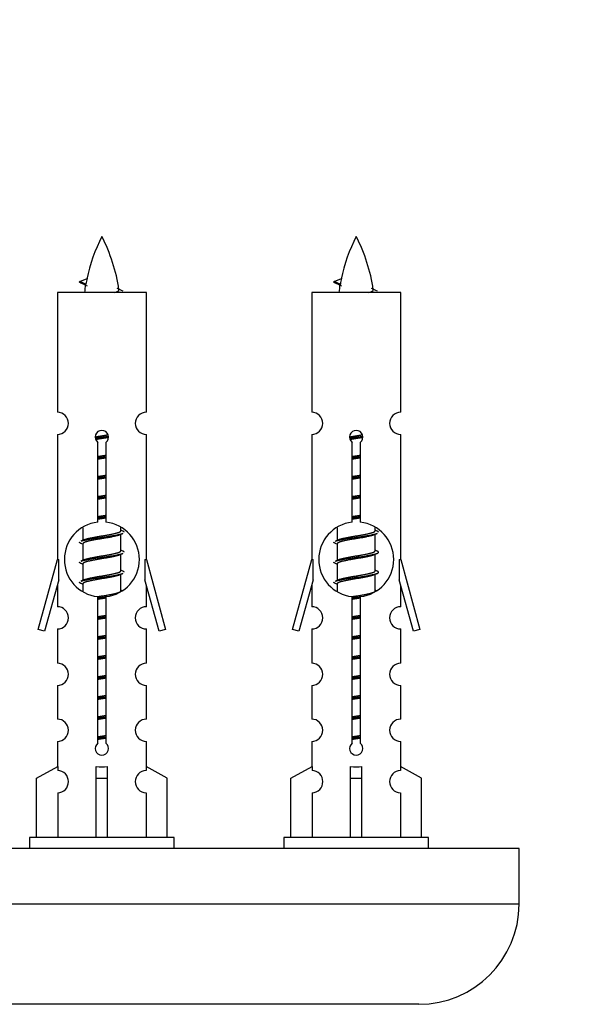
# Model space of a CAD drawing. Units: millimetres. Extents: x 0 to 1527, y 0 to 2770.
# Drawn here: x 1120 to 1172, y 1286 to 1375 of the extents above; entities that cross this region are included whole.
import ezdxf
from ezdxf import colors
from ezdxf.entities.mleader import LeaderData, LeaderLine
from ezdxf.math import Vec2, Vec3

# ---------------------------------------------------------------- set-up
doc = ezdxf.new("R2010")
doc.units = ezdxf.units.MM
doc.layers.add('DV5_Défaut', color=7, linetype='Continuous')
doc.layers.add('Défaut', color=7, linetype='Continuous')

# ---------------------------------------------------------------- blocks, each defined once
blk = doc.blocks.new('_DOT')
at = {"color": 0}
blk.add_line((0, 0), (-1, 0), dxfattribs=at)
at = {"color": 0, "const_width": 0.333}
blk.add_lwpolyline([(-0.1665, 0, 1), (0.1665, 0, 1)], format="xyb", close=True, dxfattribs=at)
blk = doc.blocks.new('SE4')
at = {"layer": 'DV5_Défaut', "color": 7, "linetype": 'Continuous'}
for p, q in [((1126.318, 1350.947), (1125.777, 1351.179)), ((1125.778, 1351.179), (1126.418, 1351.453)), ((1149.181, 1350.947), (1148.64, 1351.179)), ((1148.641, 1351.179), (1149.282, 1351.453)), ((1131.747, 1350.189), (1123.747, 1350.189)), ((1123.747, 1350.189), (1123.747, 1339.417)), ((1131.747, 1339.417), (1131.747, 1350.189)), ((1154.61, 1350.189), (1146.61, 1350.189)), ((1146.61, 1350.189), (1146.61, 1339.417)), ((1154.61, 1339.417), (1154.61, 1350.189)), ((1123.747, 1337.418), (1123.747, 1326.189)), ((1131.747, 1326.189), (1131.747, 1337.418)), ((1146.61, 1337.418), (1146.61, 1326.189)), ((1154.61, 1326.189), (1154.61, 1337.418)), ((1127.382, 1329.538), (1127.382, 1336.713)), ((1128.112, 1336.713), (1128.112, 1329.538)), ((1150.245, 1329.538), (1150.245, 1336.713)), ((1150.975, 1336.713), (1150.975, 1329.538)), ((1126.047, 1329.039), (1126.047, 1327.912)), ((1129.447, 1328.755), (1129.447, 1329.06)), ((1129.625, 1328.732), (1129.447, 1328.812)), ((1148.91, 1329.039), (1148.91, 1327.912)), ((1152.31, 1328.755), (1152.31, 1329.06)), ((1152.488, 1328.732), (1152.31, 1328.812)), ((1126.2, 1327.98), (1125.869, 1327.832)), ((1129.447, 1326.955), (1129.447, 1328.446)), ((1149.063, 1327.98), (1148.732, 1327.832)), ((1152.31, 1326.955), (1152.31, 1328.446)), ((1126.047, 1327.602), (1126.047, 1326.112)), ((1148.91, 1327.602), (1148.91, 1326.112)), ((1122.021, 1319.899), (1123.747, 1326.189)), ((1123.747, 1326.189), (1123.874, 1326.189)), ((1123.874, 1324.363), (1123.874, 1326.189)), ((1126.2, 1326.18), (1125.869, 1326.032)), ((1129.625, 1326.932), (1129.447, 1327.012)), ((1129.447, 1325.155), (1129.447, 1326.646)), ((1131.62, 1326.189), (1131.747, 1326.189)), ((1131.62, 1326.189), (1131.62, 1324.363)), ((1131.747, 1326.189), (1133.473, 1319.899)), ((1144.884, 1319.899), (1146.61, 1326.189)), ((1146.61, 1326.189), (1146.737, 1326.189)), ((1146.737, 1324.363), (1146.737, 1326.189)), ((1149.063, 1326.18), (1148.732, 1326.032)), ((1152.488, 1326.932), (1152.31, 1327.012)), ((1152.31, 1325.155), (1152.31, 1326.646)), ((1154.483, 1326.189), (1154.61, 1326.189)), ((1154.483, 1326.189), (1154.483, 1324.363)), ((1154.61, 1326.189), (1156.336, 1319.899)), ((1126.047, 1325.802), (1126.047, 1324.312)), ((1148.91, 1325.802), (1148.91, 1324.312)), ((1123.874, 1324.363), (1122.596, 1319.732)), ((1126.2, 1324.38), (1125.869, 1324.232)), ((1129.625, 1325.132), (1129.447, 1325.212)), ((1129.447, 1323.355), (1129.447, 1324.846)), ((1132.898, 1319.732), (1131.62, 1324.363)), ((1146.737, 1324.363), (1145.459, 1319.732)), ((1149.063, 1324.38), (1148.732, 1324.232)), ((1152.488, 1325.132), (1152.31, 1325.212)), ((1152.31, 1323.355), (1152.31, 1324.846)), ((1155.761, 1319.732), (1154.483, 1324.363)), ((1123.747, 1323.903), (1123.747, 1321.932)), ((1126.047, 1324.002), (1126.047, 1323.317)), ((1131.747, 1321.932), (1131.747, 1323.903)), ((1146.61, 1323.903), (1146.61, 1321.932)), ((1148.91, 1324.002), (1148.91, 1323.317)), ((1154.61, 1321.932), (1154.61, 1323.903)), ((1127.382, 1309.665), (1127.382, 1322.839)), ((1128.112, 1322.839), (1128.112, 1309.665)), ((1129.625, 1323.332), (1129.447, 1323.412)), ((1150.245, 1309.665), (1150.245, 1322.839)), ((1150.975, 1322.839), (1150.975, 1309.665)), ((1152.488, 1323.332), (1152.31, 1323.412)), ((1122.596, 1319.732), (1122.021, 1319.899)), ((1123.747, 1319.933), (1123.747, 1316.858)), ((1131.747, 1316.858), (1131.747, 1319.933)), ((1133.473, 1319.899), (1132.898, 1319.732)), ((1145.459, 1319.732), (1144.884, 1319.899)), ((1146.61, 1319.933), (1146.61, 1316.858)), ((1154.61, 1316.858), (1154.61, 1319.933)), ((1156.336, 1319.899), (1155.761, 1319.732)), ((1123.747, 1314.859), (1123.747, 1311.83)), ((1131.747, 1311.83), (1131.747, 1314.859)), ((1146.61, 1314.859), (1146.61, 1311.83)), ((1154.61, 1311.83), (1154.61, 1314.859)), ((1123.747, 1309.831), (1123.747, 1307.551)), ((1131.747, 1307.551), (1131.747, 1309.831)), ((1146.61, 1309.831), (1146.61, 1307.551)), ((1154.61, 1307.551), (1154.61, 1309.831)), ((1121.866, 1306.515), (1123.778, 1307.568)), ((1123.778, 1307.568), (1123.778, 1307.21)), ((1127.247, 1306.515), (1127.247, 1307.568)), ((1128.247, 1306.515), (1128.247, 1307.568)), ((1133.628, 1306.515), (1131.716, 1307.568)), ((1131.716, 1307.568), (1131.716, 1307.21)), ((1144.729, 1306.515), (1146.641, 1307.568)), ((1146.641, 1307.568), (1146.641, 1307.21)), ((1150.11, 1306.515), (1150.11, 1307.568)), ((1151.11, 1306.515), (1151.11, 1307.568)), ((1156.491, 1306.515), (1154.579, 1307.568)), ((1154.579, 1307.568), (1154.579, 1307.21)), ((1121.866, 1301.189), (1121.866, 1306.515)), ((1127.247, 1301.189), (1127.247, 1306.515)), ((1127.247, 1306.515), (1128.247, 1306.515)), ((1128.247, 1301.189), (1128.247, 1306.515)), ((1133.628, 1301.189), (1133.628, 1306.515)), ((1144.729, 1301.189), (1144.729, 1306.515)), ((1150.11, 1301.189), (1150.11, 1306.515)), ((1150.11, 1306.515), (1151.11, 1306.515)), ((1151.11, 1301.189), (1151.11, 1306.515)), ((1156.491, 1301.189), (1156.491, 1306.515)), ((1123.778, 1305.211), (1123.778, 1301.189)), ((1131.716, 1305.211), (1131.716, 1301.189)), ((1146.641, 1305.211), (1146.641, 1301.189)), ((1154.579, 1305.211), (1154.579, 1301.189)), ((1134.247, 1301.189), (1121.247, 1301.189)), ((1121.247, 1301.189), (1121.247, 1300.189)), ((1134.247, 1300.189), (1134.247, 1301.189)), ((1157.11, 1301.189), (1144.11, 1301.189)), ((1144.11, 1301.189), (1144.11, 1300.189)), ((1157.11, 1300.189), (1157.11, 1301.189)), ((1165.247, 1300.189), (1090.247, 1300.189)), ((1165.247, 1295.189), (1165.247, 1300.189)), ((1165.247, 1295.189), (1090.247, 1295.189)), ((1156.247, 1286.189), (1099.247, 1286.189))]:
    blk.add_line(p, q, dxfattribs=at)
for centre, radius, start, end in [((1141.502, 1348.182), 15.455, 152.87359, 167.97957), ((1113.992, 1348.182), 15.455, 8.36069, 27.12641), ((1164.365, 1348.182), 15.455, 152.87359, 167.97957), ((1136.855, 1348.182), 15.455, 8.36069, 27.12641), ((1109.922, 1315.077), 39.327, 65.16049, 66.07789), ((1132.785, 1315.077), 39.327, 65.16049, 66.07789), ((1141.502, 1348.182), 15.455, 169.84974, 172.53933), ((1141.499, 1377.228), 29.401, 245.05902, 246.17951), ((1164.365, 1348.182), 15.455, 169.84974, 172.53933), ((1164.362, 1377.228), 29.401, 245.05902, 246.17951), ((1123.747, 1338.418), 1, 269.99995, 89.99995), ((1131.747, 1338.418), 1, 90.00005, 270.00005), ((1146.61, 1338.418), 1, 269.99995, 89.99995), ((1154.61, 1338.418), 1, 90.00005, 270.00005), ((1127.747, 1337.189), 0.6, 307.50889, 232.49111), ((1150.61, 1337.189), 0.6, 307.50889, 232.49111), ((1127.747, 1326.189), 3.369, 96.2248, 263.7752), ((1127.747, 1326.189), 3.369, 276.2248, 83.7752), ((1150.61, 1326.189), 3.369, 96.2248, 263.7752), ((1150.61, 1326.189), 3.369, 276.2248, 83.7752), ((1147.229, 1288.828), 43.426, 113.91535, 114.3798), ((1170.092, 1288.828), 43.426, 113.91535, 114.3798), ((1108.157, 1287.776), 43.609, 65.78013, 66.03629), ((1131.02, 1287.776), 43.609, 65.78013, 66.03629), ((1147.229, 1287.028), 43.426, 113.91535, 114.3798), ((1170.092, 1287.028), 43.426, 113.91535, 114.3798), ((1108.157, 1285.976), 43.609, 65.78013, 66.03629), ((1131.02, 1285.976), 43.609, 65.78013, 66.03629), ((1147.229, 1285.228), 43.426, 113.91535, 114.3798), ((1170.092, 1285.228), 43.426, 113.91535, 114.3798), ((1108.157, 1284.176), 43.609, 65.78013, 66.03629), ((1131.02, 1284.176), 43.609, 65.78013, 66.03629), ((1123.747, 1320.933), 1, 269.99995, 89.99995), ((1131.747, 1320.933), 1, 90.00005, 270.00005), ((1146.61, 1320.933), 1, 269.99995, 89.99995), ((1154.61, 1320.933), 1, 90.00005, 270.00005), ((1123.747, 1315.859), 1, 269.99995, 89.99995), ((1131.747, 1315.859), 1, 90.00005, 270.00005), ((1146.61, 1315.859), 1, 269.99995, 89.99995), ((1154.61, 1315.859), 1, 90.00005, 270.00005), ((1123.747, 1310.831), 1, 269.99995, 89.99995), ((1131.747, 1310.831), 1, 90.00005, 270.00005), ((1146.61, 1310.831), 1, 269.99995, 89.99995), ((1154.61, 1310.831), 1, 90.00005, 270.00005), ((1127.747, 1309.189), 0.6, 127.50889, 52.49111), ((1150.61, 1309.189), 0.6, 127.50889, 52.49111), ((1123.747, 1306.211), 1, 271.79784, 88.20216), ((1131.747, 1306.211), 1, 91.79784, 268.20216), ((1146.61, 1306.211), 1, 271.79784, 88.20216), ((1154.61, 1306.211), 1, 91.79784, 268.20216), ((1156.247, 1295.189), 9, 270, 0)]:
    blk.add_arc(centre, radius, start, end, dxfattribs=at)
for centre, major_axis, ratio, start_param, end_param in [((1141.293, 1348.182), (0, 15.455), 0.984808, 1.357537, 1.390919), ((1164.156, 1348.182), (0, 15.455), 0.984808, 1.357537, 1.390919), ((1127.747, 1309.752), (-4, 0), 0.550336, 1.445468, 1.696124), ((1150.61, 1309.752), (-4, 0), 0.550336, 1.445468, 1.696124)]:
    blk.add_ellipse(centre, major_axis=major_axis, ratio=ratio, start_param=start_param, end_param=end_param, dxfattribs=at)
for points, weights in [([(1125.871, 1351.025), (1125.683, 1351.101), (1125.777, 1351.18)], [0.962840960185, 0.918429492641, 0.940142517854]), ([(1148.734, 1351.025), (1148.547, 1351.101), (1148.64, 1351.18)], [0.962840960185, 0.918429492641, 0.940142517854]), ([(1129.747, 1328.629), (1129.747, 1328.682), (1129.623, 1328.733)], [0.933012701892, 0.933012701892, 0.962852408417]), ([(1152.61, 1328.629), (1152.61, 1328.682), (1152.486, 1328.733)], [0.933012701892, 0.933012701892, 0.962852408417]), ([(1125.871, 1327.625), (1125.747, 1327.675), (1125.747, 1327.729)], [0.962841140698, 0.933012701892, 0.933012701892]), ([(1148.734, 1327.625), (1148.61, 1327.675), (1148.61, 1327.729)], [0.962841140698, 0.933012701892, 0.933012701892]), ([(1129.747, 1326.829), (1129.747, 1326.882), (1129.623, 1326.933)], [0.933012701892, 0.933012701892, 0.962852408417]), ([(1125.871, 1325.825), (1125.747, 1325.875), (1125.747, 1325.929)], [0.962841140698, 0.933012701892, 0.933012701892]), ([(1148.734, 1325.825), (1148.61, 1325.875), (1148.61, 1325.929)], [0.962841140698, 0.933012701892, 0.933012701892]), ([(1129.747, 1325.029), (1129.747, 1325.082), (1129.623, 1325.133)], [0.933012701892, 0.933012701892, 0.962852408417]), ([(1125.871, 1324.025), (1125.747, 1324.075), (1125.747, 1324.129)], [0.962841140698, 0.933012701892, 0.933012701892]), ([(1148.734, 1324.025), (1148.61, 1324.075), (1148.61, 1324.129)], [0.962841140698, 0.933012701892, 0.933012701892])]:
    blk.add_rational_spline(points, weights, degree=2, dxfattribs=at)
for points in [[(1126.318, 1350.948), (1126.301, 1350.932), (1126.291, 1350.916), (1126.288, 1350.9)], [(1149.181, 1350.948), (1149.164, 1350.932), (1149.154, 1350.916), (1149.151, 1350.9)]]:
    blk.add_open_spline(points, degree=3, dxfattribs=at)
for points in [[(1128.861, 1350.187), (1129.007, 1350.228), (1129.122, 1350.268), (1129.261, 1350.347), (1129.291, 1350.387), (1129.283, 1350.427)], [(1151.724, 1350.187), (1151.87, 1350.228), (1151.985, 1350.268), (1152.124, 1350.347), (1152.154, 1350.387), (1152.146, 1350.427)]]:
    blk.add_open_spline(points, degree=3, knots=[0, 0, 0, 0, 0.521592, 0.521592, 1, 1, 1, 1], dxfattribs=at)
for points, weights, knots in [([(1127.149, 1337.204), (1127.438, 1337.258), (1127.747, 1337.305), (1128.038, 1337.35), (1128.313, 1337.4)], [0.939348803165, 0.953614602406, 1, 0.956103165232, 0.940971964503], [0, 0, 0, 0.513782, 0.513782, 1, 1, 1]), ([(1127.153, 1337.095), (1127.443, 1337.139), (1127.747, 1337.179), (1128.052, 1337.218), (1128.343, 1337.263)], [0.944594497748, 0.960866484608, 1, 0.960759642919, 0.944505817126], [0, 0, 0, 0.499318, 0.499318, 1, 1, 1]), ([(1128.343, 1337.153), (1128.055, 1337.099), (1127.747, 1337.052), (1127.464, 1337.009), (1127.196, 1336.96)], [0.93941337998, 0.95371932236, 1, 0.957297361852, 0.941816530768], [0, 0, 0, 0.520105, 0.520105, 1, 1, 1]), ([(1150.013, 1337.204), (1150.301, 1337.258), (1150.61, 1337.305), (1150.901, 1337.35), (1151.176, 1337.4)], [0.939348803165, 0.953614602406, 1, 0.956103165232, 0.940971964503], [0, 0, 0, 0.513782, 0.513782, 1, 1, 1]), ([(1150.016, 1337.095), (1150.306, 1337.139), (1150.61, 1337.179), (1150.915, 1337.218), (1151.206, 1337.263)], [0.944594497748, 0.960866484608, 1, 0.960759642919, 0.944505817126], [0, 0, 0, 0.499318, 0.499318, 1, 1, 1]), ([(1151.206, 1337.153), (1150.918, 1337.099), (1150.61, 1337.052), (1150.327, 1337.009), (1150.059, 1336.96)], [0.93941337998, 0.95371932236, 1, 0.957297361852, 0.941816530768], [0, 0, 0, 0.520105, 0.520105, 1, 1, 1]), ([(1127.374, 1335.445), (1127.558, 1335.477), (1127.747, 1335.505), (1127.936, 1335.534), (1128.119, 1335.566)], [0.954711593229, 0.971138154054, 1, 0.971138154054, 0.954711593229], [0, 0, 0, 0.5, 0.5, 1, 1, 1]), ([(1127.374, 1335.328), (1127.559, 1335.354), (1127.747, 1335.379), (1127.935, 1335.403), (1128.12, 1335.43)], [0.959880202632, 0.975436531063, 1, 0.975436531063, 0.959880202632], [0, 0, 0, 0.5, 0.5, 1, 1, 1]), ([(1128.119, 1335.313), (1127.936, 1335.281), (1127.747, 1335.252), (1127.558, 1335.223), (1127.374, 1335.192)], [0.954711593229, 0.971138154054, 1, 0.971138154054, 0.954711593228], [0, 0, 0, 0.5, 0.5, 1, 1, 1]), ([(1150.237, 1335.445), (1150.421, 1335.477), (1150.61, 1335.505), (1150.799, 1335.534), (1150.983, 1335.566)], [0.954711593229, 0.971138154054, 1, 0.971138154054, 0.954711593229], [0, 0, 0, 0.5, 0.5, 1, 1, 1]), ([(1150.237, 1335.328), (1150.422, 1335.354), (1150.61, 1335.379), (1150.798, 1335.403), (1150.983, 1335.43)], [0.959880202632, 0.975436531063, 1, 0.975436531063, 0.959880202632], [0, 0, 0, 0.5, 0.5, 1, 1, 1]), ([(1150.983, 1335.313), (1150.799, 1335.281), (1150.61, 1335.252), (1150.421, 1335.223), (1150.237, 1335.192)], [0.954711593229, 0.971138154054, 1, 0.971138154054, 0.954711593229], [0, 0, 0, 0.5, 0.5, 1, 1, 1]), ([(1127.374, 1333.645), (1127.558, 1333.677), (1127.747, 1333.705), (1127.936, 1333.734), (1128.119, 1333.766)], [0.954711593229, 0.971138154054, 1, 0.971138154054, 0.954711593229], [0, 0, 0, 0.5, 0.5, 1, 1, 1]), ([(1127.374, 1333.528), (1127.559, 1333.554), (1127.747, 1333.579), (1127.935, 1333.603), (1128.12, 1333.63)], [0.959880202632, 0.975436531063, 1, 0.975436531063, 0.959880202632], [0, 0, 0, 0.5, 0.5, 1, 1, 1]), ([(1128.119, 1333.513), (1127.936, 1333.481), (1127.747, 1333.452), (1127.558, 1333.423), (1127.374, 1333.392)], [0.954711593229, 0.971138154054, 1, 0.971138154054, 0.954711593228], [0, 0, 0, 0.5, 0.5, 1, 1, 1]), ([(1150.237, 1333.645), (1150.421, 1333.677), (1150.61, 1333.705), (1150.799, 1333.734), (1150.983, 1333.766)], [0.954711593229, 0.971138154054, 1, 0.971138154054, 0.954711593229], [0, 0, 0, 0.5, 0.5, 1, 1, 1]), ([(1150.237, 1333.528), (1150.422, 1333.554), (1150.61, 1333.579), (1150.798, 1333.603), (1150.983, 1333.63)], [0.959880202632, 0.975436531063, 1, 0.975436531063, 0.959880202632], [0, 0, 0, 0.5, 0.5, 1, 1, 1]), ([(1150.983, 1333.513), (1150.799, 1333.481), (1150.61, 1333.452), (1150.421, 1333.423), (1150.237, 1333.392)], [0.954711593229, 0.971138154054, 1, 0.971138154054, 0.954711593229], [0, 0, 0, 0.5, 0.5, 1, 1, 1]), ([(1127.374, 1331.845), (1127.558, 1331.877), (1127.747, 1331.905), (1127.936, 1331.934), (1128.119, 1331.966)], [0.954711593228, 0.971138154054, 1, 0.971138154054, 0.954711593229], [0, 0, 0, 0.5, 0.5, 1, 1, 1]), ([(1127.374, 1331.728), (1127.559, 1331.754), (1127.747, 1331.779), (1127.935, 1331.803), (1128.12, 1331.83)], [0.959880202632, 0.975436531063, 1, 0.975436531063, 0.959880202632], [0, 0, 0, 0.5, 0.5, 1, 1, 1]), ([(1128.119, 1331.713), (1127.936, 1331.681), (1127.747, 1331.652), (1127.558, 1331.623), (1127.374, 1331.592)], [0.954711593229, 0.971138154054, 1, 0.971138154054, 0.954711593228], [0, 0, 0, 0.5, 0.5, 1, 1, 1]), ([(1150.237, 1331.845), (1150.421, 1331.877), (1150.61, 1331.905), (1150.799, 1331.934), (1150.983, 1331.966)], [0.954711593229, 0.971138154054, 1, 0.971138154054, 0.954711593229], [0, 0, 0, 0.5, 0.5, 1, 1, 1]), ([(1150.237, 1331.728), (1150.422, 1331.754), (1150.61, 1331.779), (1150.798, 1331.803), (1150.983, 1331.83)], [0.959880202632, 0.975436531063, 1, 0.975436531063, 0.959880202632], [0, 0, 0, 0.5, 0.5, 1, 1, 1]), ([(1150.983, 1331.713), (1150.799, 1331.681), (1150.61, 1331.652), (1150.421, 1331.623), (1150.237, 1331.592)], [0.954711593229, 0.971138154054, 1, 0.971138154054, 0.954711593229], [0, 0, 0, 0.5, 0.5, 1, 1, 1]), ([(1127.374, 1330.045), (1127.558, 1330.077), (1127.747, 1330.105), (1127.936, 1330.134), (1128.119, 1330.166)], [0.954711593229, 0.971138154054, 1, 0.971138154054, 0.954711593229], [0, 0, 0, 0.5, 0.5, 1, 1, 1]), ([(1127.374, 1329.928), (1127.559, 1329.954), (1127.747, 1329.979), (1127.935, 1330.003), (1128.12, 1330.03)], [0.959880202632, 0.975436531063, 1, 0.975436531063, 0.959880202632], [0, 0, 0, 0.5, 0.5, 1, 1, 1]), ([(1128.119, 1329.913), (1127.936, 1329.881), (1127.747, 1329.852), (1127.558, 1329.823), (1127.374, 1329.792)], [0.954711593229, 0.971138154054, 1, 0.971138154054, 0.954711593229], [0, 0, 0, 0.5, 0.5, 1, 1, 1]), ([(1150.237, 1330.045), (1150.421, 1330.077), (1150.61, 1330.105), (1150.799, 1330.134), (1150.983, 1330.166)], [0.954711593229, 0.971138154054, 1, 0.971138154054, 0.954711593229], [0, 0, 0, 0.5, 0.5, 1, 1, 1]), ([(1150.237, 1329.928), (1150.422, 1329.954), (1150.61, 1329.979), (1150.798, 1330.003), (1150.983, 1330.03)], [0.959880202632, 0.975436531063, 1, 0.975436531063, 0.959880202632], [0, 0, 0, 0.5, 0.5, 1, 1, 1]), ([(1150.983, 1329.913), (1150.799, 1329.881), (1150.61, 1329.852), (1150.421, 1329.823), (1150.237, 1329.792)], [0.954711593229, 0.971138154054, 1, 0.971138154054, 0.954711593229], [0, 0, 0, 0.5, 0.5, 1, 1, 1]), ([(1125.871, 1327.833), (1125.93, 1327.857), (1126.015, 1327.879), (1126.592, 1328.029), (1127.747, 1328.179), (1128.902, 1328.329), (1129.479, 1328.479), (1129.564, 1328.501), (1129.623, 1328.525)], [0.962920301125, 0.977772385376, 1, 0.866025403784, 1, 0.866025403784, 1, 0.977758704034, 0.962902020678], [0, 0, 0, 0.071147, 0.071147, 0.499978, 0.499978, 0.928809, 0.928809, 1, 1, 1]), ([(1129.304, 1328.382), (1129.266, 1328.367), (1129.219, 1328.352), (1128.728, 1328.202), (1127.747, 1328.052), (1126.765, 1327.902), (1126.275, 1327.752), (1126.047, 1327.683), (1126.047, 1327.602)], [0.974028974407, 0.985429963116, 1, 0.866025403784, 1, 0.866025403784, 1, 0.933012701892, 0.933012701892], [0, 0, 0, 0.041687, 0.041687, 0.425012, 0.425012, 0.808337, 0.808337, 1, 1, 1]), ([(1126.195, 1327.978), (1126.231, 1327.992), (1126.275, 1328.005), (1126.765, 1328.155), (1127.747, 1328.305), (1128.728, 1328.455), (1129.219, 1328.605), (1129.447, 1328.675), (1129.447, 1328.755)], [0.975402241, 0.986300230385, 1, 0.866025403784, 1, 0.866025403784, 1, 0.933012701892, 0.933012701892], [0, 0, 0, 0.039295, 0.039295, 0.423577, 0.423577, 0.807859, 0.807859, 1, 1, 1]), ([(1148.734, 1327.833), (1148.793, 1327.857), (1148.878, 1327.879), (1149.455, 1328.029), (1150.61, 1328.179), (1151.765, 1328.329), (1152.342, 1328.479), (1152.427, 1328.501), (1152.486, 1328.525)], [0.962920301125, 0.977772385376, 1, 0.866025403784, 1, 0.866025403784, 1, 0.977758704034, 0.962902020678], [0, 0, 0, 0.071147, 0.071147, 0.499978, 0.499978, 0.928809, 0.928809, 1, 1, 1]), ([(1152.167, 1328.382), (1152.129, 1328.367), (1152.082, 1328.352), (1151.592, 1328.202), (1150.61, 1328.052), (1149.629, 1327.902), (1149.138, 1327.752), (1148.91, 1327.683), (1148.91, 1327.602)], [0.974028974407, 0.985429963116, 1, 0.866025403784, 1, 0.866025403784, 1, 0.933012701892, 0.933012701892], [0, 0, 0, 0.041687, 0.041687, 0.425012, 0.425012, 0.808337, 0.808337, 1, 1, 1]), ([(1149.058, 1327.978), (1149.094, 1327.992), (1149.138, 1328.005), (1149.629, 1328.155), (1150.61, 1328.305), (1151.592, 1328.455), (1152.082, 1328.605), (1152.31, 1328.675), (1152.31, 1328.755)], [0.975402241, 0.986300230385, 1, 0.866025403784, 1, 0.866025403784, 1, 0.933012701892, 0.933012701892], [0, 0, 0, 0.039295, 0.039295, 0.423577, 0.423577, 0.807859, 0.807859, 1, 1, 1]), ([(1125.871, 1326.033), (1125.93, 1326.057), (1126.015, 1326.079), (1126.592, 1326.229), (1127.747, 1326.379), (1128.902, 1326.529), (1129.479, 1326.679), (1129.564, 1326.701), (1129.623, 1326.725)], [0.962920301125, 0.977772385376, 1, 0.866025403784, 1, 0.866025403784, 1, 0.977758704034, 0.962902020678], [0, 0, 0, 0.071147, 0.071147, 0.499978, 0.499978, 0.928809, 0.928809, 1, 1, 1]), ([(1129.304, 1326.582), (1129.266, 1326.567), (1129.219, 1326.552), (1128.728, 1326.402), (1127.747, 1326.252), (1126.765, 1326.102), (1126.275, 1325.952), (1126.047, 1325.883), (1126.047, 1325.802)], [0.974028974407, 0.985429963116, 1, 0.866025403784, 1, 0.866025403784, 1, 0.933012701892, 0.933012701892], [0, 0, 0, 0.041687, 0.041687, 0.425012, 0.425012, 0.808337, 0.808337, 1, 1, 1]), ([(1126.195, 1326.178), (1126.231, 1326.192), (1126.275, 1326.205), (1126.765, 1326.355), (1127.747, 1326.505), (1128.728, 1326.655), (1129.219, 1326.805), (1129.447, 1326.875), (1129.447, 1326.955)], [0.975402241, 0.986300230385, 1, 0.866025403784, 1, 0.866025403784, 1, 0.933012701892, 0.933012701892], [0, 0, 0, 0.0392953, 0.0392953, 0.4235772, 0.4235772, 0.8078591, 0.8078591, 1, 1, 1]), ([(1148.734, 1326.033), (1148.793, 1326.057), (1148.878, 1326.079), (1149.455, 1326.229), (1150.61, 1326.379), (1151.765, 1326.529), (1152.342, 1326.679), (1152.811, 1326.801), (1152.486, 1326.933)], [0.962920301125, 0.977772385376, 1, 0.866025403784, 1, 0.866025403784, 1, 0.888303851354, 0.962852408417], [0, 0, 0, 0.05531, 0.05531, 0.388686, 0.388686, 0.722061, 0.722061, 1, 1, 1]), ([(1152.167, 1326.582), (1152.129, 1326.567), (1152.082, 1326.552), (1151.592, 1326.402), (1150.61, 1326.252), (1149.629, 1326.102), (1149.138, 1325.952), (1148.91, 1325.883), (1148.91, 1325.802)], [0.974028974407, 0.985429963116, 1, 0.866025403784, 1, 0.866025403784, 1, 0.933012701892, 0.933012701892], [0, 0, 0, 0.041687, 0.041687, 0.425012, 0.425012, 0.808337, 0.808337, 1, 1, 1]), ([(1149.058, 1326.178), (1149.094, 1326.192), (1149.138, 1326.205), (1149.629, 1326.355), (1150.61, 1326.505), (1151.592, 1326.655), (1152.082, 1326.805), (1152.31, 1326.875), (1152.31, 1326.955)], [0.975402241, 0.986300230385, 1, 0.866025403784, 1, 0.866025403784, 1, 0.933012701892, 0.933012701892], [0, 0, 0, 0.039295, 0.039295, 0.423577, 0.423577, 0.807859, 0.807859, 1, 1, 1]), ([(1125.871, 1324.233), (1125.93, 1324.257), (1126.015, 1324.279), (1126.592, 1324.429), (1127.747, 1324.579), (1128.902, 1324.729), (1129.479, 1324.879), (1129.564, 1324.901), (1129.623, 1324.925)], [0.962920301125, 0.977772385376, 1, 0.866025403784, 1, 0.866025403784, 1, 0.977758704034, 0.962902020678], [0, 0, 0, 0.071147, 0.071147, 0.499978, 0.499978, 0.928809, 0.928809, 1, 1, 1]), ([(1129.304, 1324.782), (1129.266, 1324.767), (1129.219, 1324.752), (1128.728, 1324.602), (1127.747, 1324.452), (1126.765, 1324.302), (1126.275, 1324.152), (1126.047, 1324.083), (1126.047, 1324.002)], [0.974028974407, 0.985429963116, 1, 0.866025403784, 1, 0.866025403784, 1, 0.933012701892, 0.933012701892], [0, 0, 0, 0.041687, 0.041687, 0.425012, 0.425012, 0.808337, 0.808337, 1, 1, 1]), ([(1126.195, 1324.378), (1126.231, 1324.392), (1126.275, 1324.405), (1126.765, 1324.555), (1127.747, 1324.705), (1128.728, 1324.855), (1129.219, 1325.005), (1129.447, 1325.075), (1129.447, 1325.155)], [0.975402241, 0.986300230385, 1, 0.866025403784, 1, 0.866025403784, 1, 0.933012701892, 0.933012701892], [0, 0, 0, 0.039295, 0.039295, 0.423577, 0.423577, 0.807859, 0.807859, 1, 1, 1]), ([(1148.734, 1324.233), (1148.793, 1324.257), (1148.878, 1324.279), (1149.455, 1324.429), (1150.61, 1324.579), (1151.765, 1324.729), (1152.342, 1324.879), (1152.811, 1325.001), (1152.486, 1325.133)], [0.962920301125, 0.977772385376, 1, 0.866025403784, 1, 0.866025403784, 1, 0.888303851354, 0.962852408417], [0, 0, 0, 0.05531, 0.05531, 0.388686, 0.388686, 0.722061, 0.722061, 1, 1, 1]), ([(1152.167, 1324.782), (1152.129, 1324.767), (1152.082, 1324.752), (1151.592, 1324.602), (1150.61, 1324.452), (1149.629, 1324.302), (1149.138, 1324.152), (1148.91, 1324.083), (1148.91, 1324.002)], [0.974028974407, 0.985429963116, 1, 0.866025403784, 1, 0.866025403784, 1, 0.933012701892, 0.933012701892], [0, 0, 0, 0.041687, 0.041687, 0.425012, 0.425012, 0.808337, 0.808337, 1, 1, 1]), ([(1149.058, 1324.378), (1149.094, 1324.392), (1149.138, 1324.405), (1149.629, 1324.555), (1150.61, 1324.705), (1151.592, 1324.855), (1152.082, 1325.005), (1152.31, 1325.075), (1152.31, 1325.155)], [0.975402241, 0.986300230385, 1, 0.866025403784, 1, 0.866025403784, 1, 0.933012701892, 0.933012701892], [0, 0, 0, 0.039295, 0.039295, 0.423577, 0.423577, 0.807859, 0.807859, 1, 1, 1]), ([(1127.315, 1322.834), (1127.528, 1322.872), (1127.747, 1322.905), (1128.728, 1323.055), (1129.219, 1323.205), (1129.447, 1323.275), (1129.447, 1323.355)], [0.949821367968, 0.966568135509, 1, 0.866025403784, 1, 0.933012701892, 0.933012701892], [0, 0, 0, 0.1426312, 0.1426312, 0.7142104, 0.7142104, 1, 1, 1]), ([(1127.374, 1322.728), (1127.559, 1322.754), (1127.747, 1322.779), (1127.935, 1322.803), (1128.12, 1322.83)], [0.959880202632, 0.975436531063, 1, 0.975436531063, 0.959880202632], [0, 0, 0, 0.5, 0.5, 1, 1, 1]), ([(1128.119, 1322.713), (1127.936, 1322.681), (1127.747, 1322.652), (1127.558, 1322.623), (1127.374, 1322.592)], [0.954711593229, 0.971138154054, 1, 0.971138154054, 0.954711593228], [0, 0, 0, 0.5, 0.5, 1, 1, 1]), ([(1150.178, 1322.834), (1150.391, 1322.872), (1150.61, 1322.905), (1151.592, 1323.055), (1152.082, 1323.205), (1152.31, 1323.275), (1152.31, 1323.355)], [0.949821367968, 0.966568135509, 1, 0.866025403784, 1, 0.933012701892, 0.933012701892], [0, 0, 0, 0.142631, 0.142631, 0.71421, 0.71421, 1, 1, 1]), ([(1150.237, 1322.728), (1150.422, 1322.754), (1150.61, 1322.779), (1150.798, 1322.803), (1150.983, 1322.83)], [0.959880202632, 0.975436531063, 1, 0.975436531063, 0.959880202632], [0, 0, 0, 0.5, 0.5, 1, 1, 1]), ([(1150.983, 1322.713), (1150.799, 1322.681), (1150.61, 1322.652), (1150.421, 1322.623), (1150.237, 1322.592)], [0.954711593229, 0.971138154054, 1, 0.971138154054, 0.954711593229], [0, 0, 0, 0.5, 0.5, 1, 1, 1]), ([(1127.374, 1321.045), (1127.558, 1321.077), (1127.747, 1321.105), (1127.936, 1321.134), (1128.119, 1321.166)], [0.954711593229, 0.971138154054, 1, 0.971138154054, 0.954711593229], [0, 0, 0, 0.5, 0.5, 1, 1, 1]), ([(1127.374, 1320.928), (1127.559, 1320.954), (1127.747, 1320.979), (1127.935, 1321.003), (1128.12, 1321.03)], [0.959880202632, 0.975436531063, 1, 0.975436531063, 0.959880202632], [0, 0, 0, 0.5, 0.5, 1, 1, 1]), ([(1128.119, 1320.913), (1127.936, 1320.881), (1127.747, 1320.852), (1127.558, 1320.823), (1127.374, 1320.792)], [0.954711593229, 0.971138154054, 1, 0.971138154054, 0.954711593229], [0, 0, 0, 0.5, 0.5, 1, 1, 1]), ([(1150.237, 1321.045), (1150.421, 1321.077), (1150.61, 1321.105), (1150.799, 1321.134), (1150.983, 1321.166)], [0.954711593229, 0.971138154054, 1, 0.971138154054, 0.954711593229], [0, 0, 0, 0.5, 0.5, 1, 1, 1]), ([(1150.237, 1320.928), (1150.422, 1320.954), (1150.61, 1320.979), (1150.798, 1321.003), (1150.983, 1321.03)], [0.959880202632, 0.975436531063, 1, 0.975436531063, 0.959880202632], [0, 0, 0, 0.5, 0.5, 1, 1, 1]), ([(1150.983, 1320.913), (1150.799, 1320.881), (1150.61, 1320.852), (1150.421, 1320.823), (1150.237, 1320.792)], [0.954711593229, 0.971138154054, 1, 0.971138154054, 0.954711593229], [0, 0, 0, 0.5, 0.5, 1, 1, 1]), ([(1127.374, 1319.245), (1127.558, 1319.277), (1127.747, 1319.305), (1127.936, 1319.334), (1128.119, 1319.366)], [0.954711593228, 0.971138154054, 1, 0.971138154054, 0.954711593229], [0, 0, 0, 0.5, 0.5, 1, 1, 1]), ([(1127.374, 1319.128), (1127.559, 1319.154), (1127.747, 1319.179), (1127.935, 1319.203), (1128.12, 1319.23)], [0.959880202632, 0.975436531063, 1, 0.975436531063, 0.959880202632], [0, 0, 0, 0.5, 0.5, 1, 1, 1]), ([(1128.119, 1319.113), (1127.936, 1319.081), (1127.747, 1319.052), (1127.558, 1319.023), (1127.374, 1318.992)], [0.954711593229, 0.971138154054, 1, 0.971138154054, 0.954711593229], [0, 0, 0, 0.5, 0.5, 1, 1, 1]), ([(1150.237, 1319.245), (1150.421, 1319.277), (1150.61, 1319.305), (1150.799, 1319.334), (1150.983, 1319.366)], [0.954711593229, 0.971138154054, 1, 0.971138154054, 0.954711593229], [0, 0, 0, 0.5, 0.5, 1, 1, 1]), ([(1150.237, 1319.128), (1150.422, 1319.154), (1150.61, 1319.179), (1150.798, 1319.203), (1150.983, 1319.23)], [0.959880202632, 0.975436531063, 1, 0.975436531063, 0.959880202632], [0, 0, 0, 0.5, 0.5, 1, 1, 1]), ([(1150.983, 1319.113), (1150.799, 1319.081), (1150.61, 1319.052), (1150.421, 1319.023), (1150.237, 1318.992)], [0.954711593229, 0.971138154054, 1, 0.971138154054, 0.954711593229], [0, 0, 0, 0.5, 0.5, 1, 1, 1]), ([(1127.374, 1317.445), (1127.558, 1317.477), (1127.747, 1317.505), (1127.936, 1317.534), (1128.119, 1317.566)], [0.954711593228, 0.971138154054, 1, 0.971138154054, 0.954711593229], [0, 0, 0, 0.5, 0.5, 1, 1, 1]), ([(1127.374, 1317.328), (1127.559, 1317.354), (1127.747, 1317.379), (1127.935, 1317.403), (1128.12, 1317.43)], [0.959880202632, 0.975436531063, 1, 0.975436531063, 0.959880202632], [0, 0, 0, 0.5, 0.5, 1, 1, 1]), ([(1128.119, 1317.313), (1127.936, 1317.281), (1127.747, 1317.252), (1127.558, 1317.223), (1127.374, 1317.192)], [0.954711593229, 0.971138154054, 1, 0.971138154054, 0.954711593228], [0, 0, 0, 0.5, 0.5, 1, 1, 1]), ([(1150.237, 1317.445), (1150.421, 1317.477), (1150.61, 1317.505), (1150.799, 1317.534), (1150.983, 1317.566)], [0.954711593229, 0.971138154054, 1, 0.971138154054, 0.954711593229], [0, 0, 0, 0.5, 0.5, 1, 1, 1]), ([(1150.237, 1317.328), (1150.422, 1317.354), (1150.61, 1317.379), (1150.798, 1317.403), (1150.983, 1317.43)], [0.959880202632, 0.975436531063, 1, 0.975436531063, 0.959880202632], [0, 0, 0, 0.5, 0.5, 1, 1, 1]), ([(1150.983, 1317.313), (1150.799, 1317.281), (1150.61, 1317.252), (1150.421, 1317.223), (1150.237, 1317.192)], [0.954711593229, 0.971138154054, 1, 0.971138154054, 0.954711593229], [0, 0, 0, 0.5, 0.5, 1, 1, 1]), ([(1127.374, 1315.645), (1127.558, 1315.677), (1127.747, 1315.705), (1127.936, 1315.734), (1128.119, 1315.766)], [0.954711593229, 0.971138154054, 1, 0.971138154054, 0.954711593229], [0, 0, 0, 0.5, 0.5, 1, 1, 1]), ([(1127.374, 1315.528), (1127.559, 1315.554), (1127.747, 1315.579), (1127.935, 1315.603), (1128.12, 1315.63)], [0.959880202632, 0.975436531063, 1, 0.975436531063, 0.959880202632], [0, 0, 0, 0.5, 0.5, 1, 1, 1]), ([(1128.119, 1315.513), (1127.936, 1315.481), (1127.747, 1315.452), (1127.558, 1315.423), (1127.374, 1315.392)], [0.954711593229, 0.971138154054, 1, 0.971138154054, 0.954711593229], [0, 0, 0, 0.5, 0.5, 1, 1, 1]), ([(1150.237, 1315.645), (1150.421, 1315.677), (1150.61, 1315.705), (1150.799, 1315.734), (1150.983, 1315.766)], [0.954711593229, 0.971138154054, 1, 0.971138154054, 0.954711593229], [0, 0, 0, 0.5, 0.5, 1, 1, 1]), ([(1150.237, 1315.528), (1150.422, 1315.554), (1150.61, 1315.579), (1150.798, 1315.603), (1150.983, 1315.63)], [0.959880202632, 0.975436531063, 1, 0.975436531063, 0.959880202632], [0, 0, 0, 0.5, 0.5, 1, 1, 1]), ([(1150.983, 1315.513), (1150.799, 1315.481), (1150.61, 1315.452), (1150.421, 1315.423), (1150.237, 1315.392)], [0.954711593229, 0.971138154054, 1, 0.971138154054, 0.954711593229], [0, 0, 0, 0.5, 0.5, 1, 1, 1]), ([(1127.374, 1313.845), (1127.558, 1313.877), (1127.747, 1313.905), (1127.936, 1313.934), (1128.119, 1313.966)], [0.954711593229, 0.971138154054, 1, 0.971138154054, 0.954711593229], [0, 0, 0, 0.5, 0.5, 1, 1, 1]), ([(1127.374, 1313.728), (1127.559, 1313.754), (1127.747, 1313.779), (1127.935, 1313.803), (1128.12, 1313.83)], [0.959880202632, 0.975436531063, 1, 0.975436531063, 0.959880202632], [0, 0, 0, 0.5, 0.5, 1, 1, 1]), ([(1150.237, 1313.845), (1150.421, 1313.877), (1150.61, 1313.905), (1150.799, 1313.934), (1150.983, 1313.966)], [0.954711593229, 0.971138154054, 1, 0.971138154054, 0.954711593229], [0, 0, 0, 0.5, 0.5, 1, 1, 1]), ([(1150.237, 1313.728), (1150.422, 1313.754), (1150.61, 1313.779), (1150.798, 1313.803), (1150.983, 1313.83)], [0.959880202632, 0.975436531063, 1, 0.975436531063, 0.959880202632], [0, 0, 0, 0.5, 0.5, 1, 1, 1]), ([(1128.119, 1313.713), (1127.936, 1313.681), (1127.747, 1313.652), (1127.558, 1313.623), (1127.374, 1313.592)], [0.954711593229, 0.971138154054, 1, 0.971138154054, 0.954711593229], [0, 0, 0, 0.5, 0.5, 1, 1, 1]), ([(1150.983, 1313.713), (1150.799, 1313.681), (1150.61, 1313.652), (1150.421, 1313.623), (1150.237, 1313.592)], [0.954711593229, 0.971138154054, 1, 0.971138154054, 0.954711593229], [0, 0, 0, 0.5, 0.5, 1, 1, 1]), ([(1127.374, 1312.045), (1127.558, 1312.077), (1127.747, 1312.105), (1127.936, 1312.134), (1128.119, 1312.166)], [0.954711593229, 0.971138154054, 1, 0.971138154054, 0.954711593229], [0, 0, 0, 0.5, 0.5, 1, 1, 1]), ([(1127.374, 1311.928), (1127.559, 1311.954), (1127.747, 1311.979), (1127.935, 1312.003), (1128.12, 1312.03)], [0.959880202632, 0.975436531063, 1, 0.975436531063, 0.959880202632], [0, 0, 0, 0.5, 0.5, 1, 1, 1]), ([(1150.237, 1312.045), (1150.421, 1312.077), (1150.61, 1312.105), (1150.799, 1312.134), (1150.983, 1312.166)], [0.954711593229, 0.971138154054, 1, 0.971138154054, 0.954711593229], [0, 0, 0, 0.5, 0.5, 1, 1, 1]), ([(1150.237, 1311.928), (1150.422, 1311.954), (1150.61, 1311.979), (1150.798, 1312.003), (1150.983, 1312.03)], [0.959880202632, 0.975436531063, 1, 0.975436531063, 0.959880202632], [0, 0, 0, 0.5, 0.5, 1, 1, 1]), ([(1128.119, 1311.913), (1127.936, 1311.881), (1127.747, 1311.852), (1127.558, 1311.823), (1127.374, 1311.792)], [0.954711593229, 0.971138154054, 1, 0.971138154054, 0.954711593228], [0, 0, 0, 0.5, 0.5, 1, 1, 1]), ([(1150.983, 1311.913), (1150.799, 1311.881), (1150.61, 1311.852), (1150.421, 1311.823), (1150.237, 1311.792)], [0.954711593229, 0.971138154054, 1, 0.971138154054, 0.954711593229], [0, 0, 0, 0.5, 0.5, 1, 1, 1]), ([(1127.374, 1310.245), (1127.558, 1310.277), (1127.747, 1310.305), (1127.936, 1310.334), (1128.119, 1310.366)], [0.954711593229, 0.971138154054, 1, 0.971138154054, 0.954711593229], [0, 0, 0, 0.5, 0.5, 1, 1, 1]), ([(1127.374, 1310.128), (1127.559, 1310.154), (1127.747, 1310.179), (1127.935, 1310.203), (1128.12, 1310.23)], [0.959880202632, 0.975436531063, 1, 0.975436531063, 0.959880202632], [0, 0, 0, 0.5, 0.5, 1, 1, 1]), ([(1150.237, 1310.245), (1150.421, 1310.277), (1150.61, 1310.305), (1150.799, 1310.334), (1150.983, 1310.366)], [0.954711593229, 0.971138154054, 1, 0.971138154054, 0.954711593229], [0, 0, 0, 0.5, 0.5, 1, 1, 1]), ([(1150.237, 1310.128), (1150.422, 1310.154), (1150.61, 1310.179), (1150.798, 1310.203), (1150.983, 1310.23)], [0.959880202632, 0.975436531063, 1, 0.975436531063, 0.959880202632], [0, 0, 0, 0.5, 0.5, 1, 1, 1]), ([(1128.119, 1310.113), (1127.936, 1310.081), (1127.747, 1310.052), (1127.558, 1310.023), (1127.374, 1309.992)], [0.954711593229, 0.971138154054, 1, 0.971138154054, 0.954711593228], [0, 0, 0, 0.5, 0.5, 1, 1, 1]), ([(1150.983, 1310.113), (1150.799, 1310.081), (1150.61, 1310.052), (1150.421, 1310.023), (1150.237, 1309.992)], [0.954711593229, 0.971138154054, 1, 0.971138154054, 0.954711593229], [0, 0, 0, 0.5, 0.5, 1, 1, 1])]:
    blk.add_rational_spline(points, weights, degree=2, knots=knots, dxfattribs=at)

msp = doc.modelspace()

# ---------------------------------------------------------------- block references
at = {"layer": 'Défaut'}
msp.add_blockref('SE4', (0, 0), dxfattribs=at)

# ---------------------------------------------------------------- leaders
at = {"layer": 'Défaut', "color": 7, "linetype": 'Continuous'}
ml = msp.add_multileader_mtext('Standard', dxfattribs=at)
ml.set_content('{\\pxsm0.9;\\fSolid Edge ISO|b1||i0||c0|p34;\\W1.;05/06/2019\\P}', color=256)
ml.set_leader_properties()
ml.set_arrow_properties(name='DOT')
ml.build(insert=Vec2(0, 0))
ml.multileader.update_dxf_attribs({"leader_type": 0, "dogleg_length": 0, "arrow_head_size": 12})
ctx = ml.context
ctx.base_point, ctx.char_height, ctx.arrow_head_size, ctx.landing_gap_size = Vec3(1182.103, 2763.045), 12, 12, 4.2
notes = []
notes.append((ctx, [(0, (0, 0, 0), (0, 0), (1, 0), 1, [])]))
ctx.mtext.insert = Vec3(1184.103, 2769.166)
for ctx, leaders in notes:
    for number, flags, end, landing, length, lines in leaders:
        leader = LeaderData()
        leader.index, (leader.has_last_leader_line, leader.has_dogleg_vector, leader.attachment_direction) = number, flags
        leader.last_leader_point, leader.dogleg_vector, leader.dogleg_length = Vec3(end), Vec3(landing), length
        for number, points, colour, breaks in lines:
            line = LeaderLine()
            line.index, line.vertices, line.color, line.breaks = number, Vec3.list(points), colors.encode_raw_color(colour), breaks
            leader.lines.append(line)
        ctx.leaders.append(leader)

doc.saveas('drawing.dxf')
